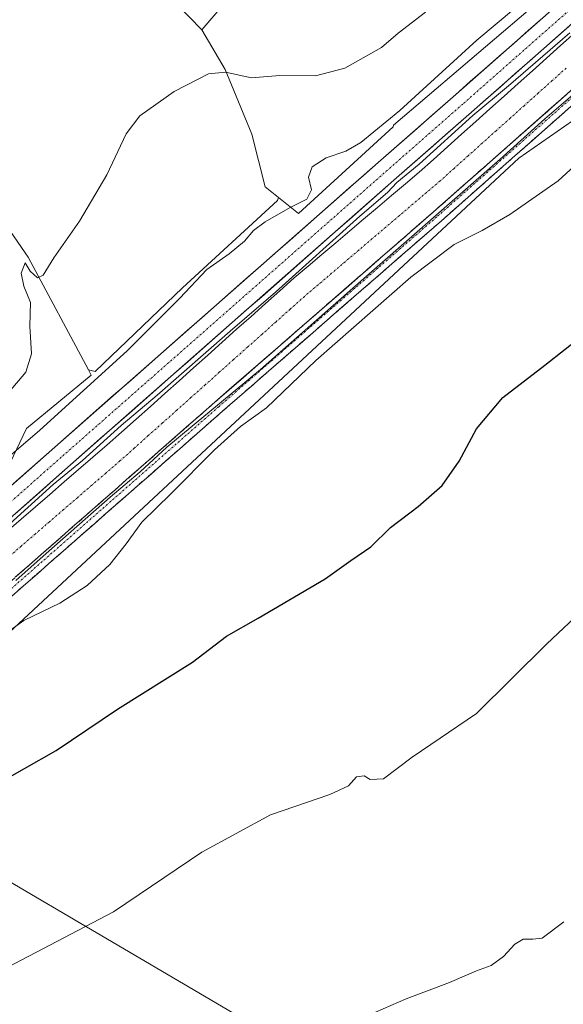
# Model space of a CAD drawing. Units: metres. Extents: x 631194 to 634648, y 4736620 to 4738999.
# Drawn here: x 631830 to 631968, y 4737882 to 4738131 of the extents above; entities that cross this region are included whole.
import ezdxf

# ---------------------------------------------------------------- set-up
doc = ezdxf.new("R2010")
doc.units = ezdxf.units.M
doc.header["$MEASUREMENT"] = 0
doc.linetypes.add('TRAZO_Y_PUNTO', pattern=[1, 0.5, -0.25, 0, -0.25])
doc.linetypes.add('TRAZOSX2', pattern=[1.5, 1, -0.5])
for name, color, linetype, lineweight in [('Arbolado forestal CxS', 92, 'Continuous', 0), ('Camino', 19, 'TRAZOSX2', 0), ('Camino Cxs', 19, 'Continuous', 0), ('Camino eje', 19, 'TRAZO_Y_PUNTO', 0), ('Corriente artificial Cxs', 5, 'Continuous', 13), ('Corriente artificial eje', 142, 'TRAZO_Y_PUNTO', 0), ('Corriente artificial superficial', 5, 'Continuous', 13), ('Cultivos herbáceos CxS', 92, 'Continuous', 0), ('Curva de nivel maestra', 36, 'Continuous', 30), ('Curva de nivel normal', 36, 'Continuous', 0), ('Matorral CxS', 135, 'Continuous', 0), ('Pista', 135, 'Continuous', 13), ('Pista Cxs', 135, 'Continuous', 0), ('Pista eje', 135, 'TRAZO_Y_PUNTO', 0), ('Suelo desnudo CxS', 43, 'Continuous', 0), ('Tendido', 6, 'Continuous', 0)]:
    doc.layers.add(name, color=color, linetype=linetype, lineweight=lineweight)

# ---------------------------------------------------------------- blocks, each defined once
blk = doc.blocks.new('*U152')
at = {"layer": 'Cultivos herbáceos CxS', "color": 92, "linetype": 'Continuous', "lineweight": 0}
blk.add_polyline3d([(631577.5107, 4737920.8509, 529.3306), (631682.4999, 4737905.8505, 531.171), (631724.4959, 4737905.8497, 531.0328), (631770.4923, 4737925.8469, 528.8969), (631793.4907, 4737940.8453, 526.9723), (631813.4891, 4737959.8425, 528.0316), (631826.4883, 4737974.8409, 529.1832), (631956.4787, 4738095.8259, 531.0358), (631989.4769, 4738118.8233, 529.1928)], dxfattribs=at)
blk = doc.blocks.new('*U153')
at = {"layer": 'Matorral CxS', "color": 135, "linetype": 'Continuous', "lineweight": 0}
for points in [[(631881.9183, 4738134.8119, 543.3795), (631876.3371, 4738128.3367, 541.3138), (631831.5257, 4738174.4041, 551.2126)], [(631813.4311, 4738098.3941, 544.3268), (631832.4375, 4738070.8393, 540.0989), (631847.7169, 4738042.2973, 534.1012), (631848.4171, 4738040.9889, 533.4086), (631832.0897, 4738027.5433, 533.612), (631822.8813, 4738008.3607, 531.9754)]]:
    blk.add_polyline3d(points, dxfattribs=at)
blk = doc.blocks.new('*U195')
at = {"layer": 'Curva de nivel normal', "color": 36, "linetype": 'Continuous', "lineweight": 0}
blk.add_polyline3d([(631904.74, 4737873.16, 515), (631928, 4737883.31, 515), (631939, 4737887.46, 515), (631945.83, 4737890.39, 515), (631949.48, 4737891.74, 515), (631952.59, 4737893.97, 515), (631955.48, 4737897.15, 515), (631957.6, 4737898.41, 515), (631960.02, 4737898.39, 515), (631962.37, 4737898.67, 515), (631967.84, 4737902.77, 515)], dxfattribs=at)

msp = doc.modelspace()

# ---------------------------------------------------------------- linework, layer by layer
at = {"layer": 'Arbolado forestal CxS', "color": 92, "linetype": 'Continuous', "lineweight": 0}
for points in [[(631984.37, 4738155.02, 532.66), (631924.86, 4738104.18, 532.64), (631924.76, 4738103.77, 532.6), (631900.83, 4738081.84, 532.34), (631900.83, 4738081.84, 532.34), (631895.79, 4738085.92, 534.35), (631892.42, 4738088.65, 535.62), (631888.97, 4738101.92, 537.44), (631882.27, 4738118.3, 539.65), (631876.34, 4738128.34, 541.31), (631881.92, 4738134.81, 543.38), (631886.08, 4738148.25, 546.03), (631884.36, 4738169.82, 551.85), (631876.96, 4738189.36, 558.4), (631869.53, 4738210.17, 566.49), (631863.89, 4738236.74, 575.72), (631863.67, 4738277.41, 593.5)], [(632020.21, 4738190.86, 533.15), (632003.69, 4738209.8, 541.6), (632003.62, 4738209.84, 541.63), (631981.38, 4738238, 557.3), (631937.55, 4738250.1, 573.25), (631909.76, 4738265.74, 583.77), (631893.22, 4738269.93, 587.8), (631863.67, 4738277.41, 593.5), (631863.89, 4738236.74, 575.72), (631869.53, 4738210.17, 566.49), (631876.96, 4738189.36, 558.4), (631884.36, 4738169.82, 551.85), (631886.08, 4738148.25, 546.03), (631881.92, 4738134.81, 543.38), (631876.34, 4738128.34, 541.31)], [(631895.79, 4738085.92, 534.35), (631900.83, 4738081.84, 532.34), (631924.76, 4738103.77, 532.6), (631924.86, 4738104.18, 532.64), (631984.37, 4738155.02, 532.66), (631999.63, 4738170.66, 532.62), (632000.33, 4738169.76, 532.63), (632020.21, 4738190.86, 533.15)], [(631876.34, 4738128.34, 541.31), (631882.27, 4738118.3, 539.65), (631888.97, 4738101.92, 537.44), (631892.42, 4738088.65, 535.62), (631895.79, 4738085.92, 534.35)]]:
    msp.add_polyline3d(points, dxfattribs=at)
at = {"layer": 'Camino', "color": 19, "linetype": 'TRAZOSX2', "lineweight": 0}
for points in [[(631621.07, 4737920.7), (631652.55, 4737915.41), (631674.23, 4737911.44), (631687.1, 4737909.61), (631697.27, 4737909.08), (631708.26, 4737909.61), (631717.63, 4737910.65), (631727.51, 4737913.25), (631738.24, 4737917.17), (631750.24, 4737922.65), (631765.4, 4737933.11), (631779.88, 4737946.01), (631814.81, 4737977.23), (631879.64, 4738034.12), (631934.93, 4738082.28), (632050.29, 4738184.14)], [(632052.27, 4738181.89), (631936.91, 4738080.02), (631881.61, 4738031.87), (631816.8, 4737974.99), (631781.88, 4737943.77), (631767.25, 4737930.74), (631751.72, 4737920.03), (631739.38, 4737914.4), (631728.41, 4737910.38), (631718.18, 4737907.69), (631708.5, 4737906.62), (631697.27, 4737906.08), (631686.81, 4737906.62), (631673.74, 4737908.48), (631652.03, 4737912.45), (631620.54, 4737917.75)]]:
    msp.add_lwpolyline(points, dxfattribs=at)
at = {"layer": 'Camino Cxs', "color": 19, "linetype": 'Continuous', "lineweight": 0}
for points in [[(631829.21, 4737989.87, 530.64), (631832.82, 4737993.04, 530.5), (631836.42, 4737996.2, 530.5), (631840.02, 4737999.36, 531), (631843.62, 4738002.52, 530.66), (631847.22, 4738005.68, 530.88), (631850.82, 4738008.84, 530.36), (631854.43, 4738012, 530.17), (631858.03, 4738015.16, 530.38), (631861.63, 4738018.32, 530.86), (631865.23, 4738021.48, 530.04), (631868.83, 4738024.64, 530.04), (631872.44, 4738027.8, 529.71), (631876.04, 4738030.96, 530.46), (631879.64, 4738034.12, 530.81), (631883.32, 4738037.33, 530.44), (631887.01, 4738040.54, 530.83), (631890.7, 4738043.75, 531.17), (631894.38, 4738046.97, 530.95), (631898.07, 4738050.18, 530.93), (631901.76, 4738053.39, 529.84), (631905.44, 4738056.6, 530.18), (631909.13, 4738059.81, 530.48), (631912.82, 4738063.02, 530.38), (631916.5, 4738066.23, 530.42), (631920.19, 4738069.44, 530.88), (631923.88, 4738072.65, 530.8), (631927.56, 4738075.86, 531.06), (631931.25, 4738079.07, 531.76), (631934.93, 4738082.28, 530.45), (631938.66, 4738085.56, 530.57), (631942.38, 4738088.85, 531.01), (631946.1, 4738092.13, 530.84), (631949.82, 4738095.42, 530.64), (631953.54, 4738098.71, 530.22), (631957.26, 4738101.99, 530.39), (631960.98, 4738105.28, 530.96), (631964.7, 4738108.56, 530.75), (631968.43, 4738111.85, 530.63)], [(631970.4, 4738109.6, 531.93), (631966.68, 4738106.31, 531.93), (631962.96, 4738103.02, 532.3), (631959.24, 4738099.74, 531.82), (631955.52, 4738096.45, 531.81), (631951.8, 4738093.17, 532.42), (631948.08, 4738089.88, 531.82), (631944.36, 4738086.59, 531.69), (631940.63, 4738083.31, 531.97), (631936.91, 4738080.02, 531.61), (631933.23, 4738076.81, 531.99), (631929.54, 4738073.6, 532.26), (631925.85, 4738070.39, 531.91), (631922.17, 4738067.18, 532), (631918.48, 4738063.97, 531.91), (631914.79, 4738060.76, 531.54), (631911.11, 4738057.55, 531.93), (631907.42, 4738054.34, 531.65), (631903.73, 4738051.13, 531.14), (631900.05, 4738047.92, 531.91), (631896.36, 4738044.71, 532.02), (631892.67, 4738041.5, 531.75), (631888.99, 4738038.29, 532), (631885.3, 4738035.08, 531.68), (631881.61, 4738031.87, 532.11), (631878.01, 4738028.71, 532.01), (631874.41, 4738025.55, 531.27), (631870.81, 4738022.39, 531.62), (631867.21, 4738019.23, 531.64), (631863.61, 4738016.07, 531.5), (631860.01, 4738012.91, 531.64), (631856.41, 4738009.75, 531.55), (631852.81, 4738006.59, 531.23), (631849.21, 4738003.43, 532.11), (631845.6, 4738000.27, 531.96), (631842, 4737997.11, 532.31), (631838.4, 4737993.95, 532.09), (631834.8, 4737990.79, 531.62), (631831.2, 4737987.63, 532.17), (631827.6, 4737984.47, 531.78)]]:
    msp.add_polyline3d(points, dxfattribs=at)
at = {"layer": 'Camino eje', "color": 19, "linetype": 'TRAZO_Y_PUNTO', "lineweight": 0}
msp.add_lwpolyline([(631620.8, 4737919.22), (631652.29, 4737913.93), (631673.99, 4737909.96), (631686.95, 4737908.11), (631697.27, 4737907.58), (631708.38, 4737908.11), (631717.91, 4737909.17), (631727.96, 4737911.82), (631738.81, 4737915.78), (631750.98, 4737921.34), (631766.33, 4737931.92), (631780.88, 4737944.89), (631815.8, 4737976.11), (631880.63, 4738033), (631935.92, 4738081.15), (632051.28, 4738183.01)], dxfattribs=at)
at = {"layer": 'Corriente artificial Cxs', "color": 5, "linetype": 'Continuous', "lineweight": 13}
for points in [[(631827.08, 4738001.47, 529.78), (631830.71, 4738004.6, 529.7), (631834.34, 4738007.73, 530.01), (631837.96, 4738010.85, 529.8), (631841.59, 4738013.98, 528.95), (631845.22, 4738017.11, 529.71), (631848.84, 4738020.23, 529.69), (631852.47, 4738023.36, 529.18), (631856.1, 4738026.61, 529.24), (631859.74, 4738029.85, 529.68), (631863.37, 4738033.1, 530.33), (631867.01, 4738036.34, 530.26), (631870.64, 4738039.59, 529.78), (631874.27, 4738042.84, 529.86), (631877.91, 4738046.08, 529.92), (631881.54, 4738049.33, 529.16), (631885.17, 4738052.58, 529.31), (631888.81, 4738055.82, 529.98), (631892.44, 4738059.07, 530.26), (631896.08, 4738062.31, 528.95), (631899.71, 4738065.56, 529.67), (631903.22, 4738068.53, 529.79), (631906.73, 4738071.51, 529.92), (631910.25, 4738074.48, 529.54), (631913.76, 4738077.46, 529.39), (631917.27, 4738080.43, 529.87), (631920.78, 4738083.41, 529.19), (631924.3, 4738086.38, 529.69), (631927.81, 4738089.36, 529.2), (631931.32, 4738092.33, 529.36), (631934.89, 4738095.53, 529.57), (631938.47, 4738098.73, 529.26), (631942.04, 4738101.93, 529.17), (631945.61, 4738105.13, 529.22), (631949.19, 4738108.33, 529.03), (631952.76, 4738111.53, 530.17), (631956.33, 4738114.73, 529.6), (631959.91, 4738117.93, 529.63), (631963.48, 4738121.13, 529.98), (631967.05, 4738124.34, 529.32), (631970.62, 4738127.54, 529.46)], [(631970.59, 4738113.77, 531.17), (631967.03, 4738110.62, 530.73), (631963.46, 4738107.47, 530.47), (631959.9, 4738104.32, 530.97), (631956.33, 4738101.17, 530.57), (631952.76, 4738098.02, 529.94), (631949.2, 4738094.87, 530.78), (631945.63, 4738091.72, 530.86), (631942.07, 4738088.57, 531.02), (631938.5, 4738085.43, 530.55), (631934.93, 4738082.28, 530.45), (631931.59, 4738079.36, 531.71), (631928.24, 4738076.45, 530.97), (631924.9, 4738073.54, 531.32), (631921.55, 4738070.62, 530.81), (631918.21, 4738067.71, 530.28), (631914.86, 4738064.8, 530.75), (631911.44, 4738061.81, 530.38), (631908.01, 4738058.83, 530.21), (631904.59, 4738055.85, 530.25), (631901.16, 4738052.87, 529.91), (631897.74, 4738049.89, 531.07), (631894.12, 4738046.73, 530.9), (631890.5, 4738043.58, 531.14), (631886.88, 4738040.43, 530.87), (631883.26, 4738037.28, 530.43), (631879.64, 4738034.12, 530.81), (631876.04, 4738030.96, 530.46), (631872.44, 4738027.8, 529.71), (631868.83, 4738024.64, 530.04), (631865.23, 4738021.48, 530.04), (631861.63, 4738018.32, 530.86), (631858.03, 4738015.16, 530.38), (631854.43, 4738012, 530.17), (631850.82, 4738008.84, 530.36), (631847.22, 4738005.68, 530.88), (631843.62, 4738002.52, 530.66), (631840.02, 4737999.36, 531), (631836.42, 4737996.2, 530.5), (631832.82, 4737993.04, 530.5), (631829.21, 4737989.87, 530.64)]]:
    msp.add_polyline3d(points, dxfattribs=at)
at = {"layer": 'Corriente artificial eje', "color": 142, "linetype": 'TRAZO_Y_PUNTO', "lineweight": 0}
msp.add_polyline3d([(631968.47, 4738118.64, 528.73), (631964.93, 4738115.47, 528.73), (631961.38, 4738112.3, 528.72), (631957.84, 4738109.13, 528.72), (631954.3, 4738105.96, 528.78), (631950.76, 4738102.79, 528.71), (631947.21, 4738099.62, 528.7), (631943.67, 4738096.44, 529.01), (631940.13, 4738093.27, 528.78), (631936.59, 4738090.1, 528.72), (631933.16, 4738087.18, 528.85), (631929.73, 4738084.26, 528.7), (631926.31, 4738081.34, 528.69), (631922.88, 4738078.42, 528.71), (631919.45, 4738075.51, 528.68), (631916.03, 4738072.59, 528.67), (631912.6, 4738069.67, 528.65), (631909.18, 4738066.75, 528.79), (631905.75, 4738063.83, 528.65), (631902.32, 4738060.91, 528.7), (631898.73, 4738057.71, 528.71), (631895.15, 4738054.51, 528.73), (631891.56, 4738051.31, 528.65), (631887.97, 4738048.11, 528.71), (631884.38, 4738044.91, 528.63), (631880.79, 4738041.71, 528.62), (631877.21, 4738038.51, 528.62), (631873.62, 4738035.31, 528.69), (631870.03, 4738032.1, 528.62), (631866.44, 4738028.9, 528.61), (631862.85, 4738025.7, 528.64), (631859.27, 4738022.5, 528.84), (631855.68, 4738019.3, 528.61), (631852.11, 4738016.23, 528.69), (631848.55, 4738013.15, 528.64), (631844.99, 4738010.08, 528.58), (631841.42, 4738007, 528.57), (631837.86, 4738003.93, 528.57), (631834.3, 4738000.85, 528.65), (631830.73, 4737997.78, 528.81), (631827.17, 4737994.7, 528.83)], dxfattribs=at)
at = {"layer": 'Corriente artificial superficial', "color": 5, "linetype": 'Continuous', "lineweight": 13}
for points in [[(631827.08, 4738001.47, 529.79), (631830.71, 4738004.6, 529.7), (631834.34, 4738007.73, 530.01), (631837.96, 4738010.85, 529.8), (631841.59, 4738013.98, 528.95), (631845.22, 4738017.11, 529.71), (631848.84, 4738020.23, 529.69), (631852.47, 4738023.36, 529.18), (631856.1, 4738026.61, 529.24), (631859.74, 4738029.85, 529.68), (631863.37, 4738033.1, 530.33), (631867.01, 4738036.34, 530.26), (631870.64, 4738039.59, 529.78), (631874.27, 4738042.84, 529.86), (631877.91, 4738046.08, 529.92), (631881.54, 4738049.33, 529.16), (631885.17, 4738052.58, 529.31), (631888.81, 4738055.82, 529.98), (631892.44, 4738059.07, 530.26), (631896.08, 4738062.31, 528.95), (631899.71, 4738065.56, 529.67), (631903.22, 4738068.53, 529.79), (631906.73, 4738071.51, 529.92), (631910.25, 4738074.48, 529.54), (631913.76, 4738077.46, 529.39), (631917.27, 4738080.43, 529.87), (631920.78, 4738083.41, 529.19), (631924.3, 4738086.38, 529.69), (631927.81, 4738089.36, 529.2), (631931.32, 4738092.33, 529.36), (631934.89, 4738095.53, 529.57), (631938.47, 4738098.73, 529.26), (631942.04, 4738101.93, 529.17), (631945.61, 4738105.13, 529.22), (631949.19, 4738108.33, 529.03), (631952.76, 4738111.53, 530.17), (631956.33, 4738114.73, 529.6), (631959.91, 4738117.93, 529.63), (631963.48, 4738121.13, 529.98), (631967.05, 4738124.34, 529.32), (631970.62, 4738127.54, 529.46)], [(631970.59, 4738113.77, 531.17), (631967.03, 4738110.62, 530.73), (631963.46, 4738107.47, 530.47), (631959.9, 4738104.32, 530.97), (631956.33, 4738101.17, 530.57), (631952.76, 4738098.02, 529.94), (631949.2, 4738094.87, 530.78), (631945.63, 4738091.72, 530.86), (631942.07, 4738088.57, 531.02), (631938.5, 4738085.43, 530.55), (631934.93, 4738082.28, 530.45), (631931.59, 4738079.36, 531.71), (631928.24, 4738076.45, 530.97), (631924.9, 4738073.54, 531.32), (631921.55, 4738070.62, 530.81), (631918.21, 4738067.71, 530.28), (631914.86, 4738064.8, 530.75), (631911.44, 4738061.81, 530.38), (631908.01, 4738058.83, 530.21), (631904.59, 4738055.85, 530.25), (631901.16, 4738052.87, 529.91), (631897.74, 4738049.89, 531.07), (631894.12, 4738046.73, 530.9), (631890.5, 4738043.58, 531.14), (631886.88, 4738040.43, 530.87), (631883.26, 4738037.28, 530.43), (631879.64, 4738034.12, 530.81), (631876.04, 4738030.96, 530.46), (631872.44, 4738027.8, 529.71), (631868.83, 4738024.64, 530.04), (631865.23, 4738021.48, 530.04), (631861.63, 4738018.32, 530.86), (631858.03, 4738015.16, 530.38), (631854.43, 4738012, 530.17), (631850.82, 4738008.84, 530.36), (631847.22, 4738005.68, 530.88), (631843.62, 4738002.52, 530.66), (631840.02, 4737999.36, 531), (631836.42, 4737996.2, 530.5), (631832.82, 4737993.04, 530.5), (631829.21, 4737989.87, 530.64)]]:
    msp.add_polyline3d(points, dxfattribs=at)
at = {"layer": 'Cultivos herbáceos CxS', "color": 92, "linetype": 'Continuous', "lineweight": 0}
msp.add_polyline3d([(631849.38, 4738041.95, 533.37), (631847.72, 4738042.3, 534.1), (631832.44, 4738070.84, 540.1), (631813.43, 4738098.39, 544.33), (631798.9, 4738124.77, 549.08), (631791.93, 4738140.89, 551.8), (631768.47, 4738151.45, 558.75), (631761.96, 4738158.93, 560.58), (631756.48, 4738177.88, 562.78), (631753.54, 4738196.88, 564.75), (631757.27, 4738206.79, 565.03), (631772.44, 4738205.63, 563.24), (631815.03, 4738185.98, 555.33), (631831.53, 4738174.4, 551.21), (631876.34, 4738128.34, 541.31), (631882.27, 4738118.3, 539.65), (631888.97, 4738101.92, 537.44), (631892.42, 4738088.65, 535.62), (631895.79, 4738085.92, 534.35), (631895.48, 4738085.17, 534.03), (631871.47, 4738063.08, 533.11), (631849.38, 4738041.95, 533.37)], close=True, dxfattribs=at)
for points in [[(631876.34, 4738128.34, 541.31), (631831.53, 4738174.4, 551.21), (631815.03, 4738185.98, 555.33), (631772.44, 4738205.63, 563.24), (631757.27, 4738206.79, 565.03), (631753.54, 4738196.88, 564.75), (631756.48, 4738177.88, 562.78), (631761.96, 4738158.93, 560.58), (631768.47, 4738151.45, 558.75), (631791.93, 4738140.89, 551.8), (631798.9, 4738124.77, 549.08), (631813.43, 4738098.39, 544.33), (631832.44, 4738070.84, 540.1), (631847.72, 4738042.3, 534.1)], [(631209.15, 4738166.81, 531.36), (631224.2, 4738158.68, 531.21), (631302.7, 4738116.82, 531.8), (631317.51, 4738108.92, 531.88), (631318.89, 4738108.67, 531.73), (631321.54, 4738106.84, 532.01), (631337.54, 4738096.84, 532.23), (631347.37, 4738087.96, 532.03), (631368.53, 4738068.84, 532.66), (631391.53, 4738041.84, 533.62), (631408.53, 4738016.84, 533.84), (631426.53, 4737985.85, 536.36), (631448.52, 4737962.85, 530.75), (631470.52, 4737943.85, 531.68), (631530.52, 4737929.85, 531.75), (631577.51, 4737920.85, 529.33), (631682.5, 4737905.85, 531.17), (631724.5, 4737905.85, 531.03), (631770.49, 4737925.85, 528.9), (631793.49, 4737940.85, 526.97), (631813.49, 4737959.84, 528.03), (631826.49, 4737974.84, 529.18), (631956.48, 4738095.83, 531.04), (631989.48, 4738118.82, 529.19)], [(631876.34, 4738128.34, 541.31), (631882.27, 4738118.3, 539.65), (631888.97, 4738101.92, 537.44), (631892.42, 4738088.65, 535.62), (631895.79, 4738085.92, 534.35)], [(631847.72, 4738042.3, 534.1), (631849.38, 4738041.95, 533.37), (631871.47, 4738063.08, 533.11), (631895.48, 4738085.17, 534.03), (631895.79, 4738085.92, 534.35)]]:
    msp.add_polyline3d(points, dxfattribs=at)
at = {"layer": 'Curva de nivel maestra', "color": 36, "linetype": 'Continuous', "lineweight": 30}
msp.add_polyline3d([(631739.31, 4737879.21, 525), (631764.21, 4737893.75, 525), (631784.11, 4737907.81, 525), (631797.6, 4737920, 525), (631806.68, 4737927, 525), (631823.44, 4737937, 525), (631839.54, 4737946.05, 525), (631855.09, 4737956.54, 525), (631874.02, 4737968.39, 525), (631882.58, 4737974.99, 525), (631890.58, 4737979.56, 525), (631907.52, 4737989.49, 525), (631914.02, 4737994.14, 525), (631919.08, 4737997.62, 525), (631924.08, 4738002.45, 525), (631931.08, 4738007.8, 525), (631937.08, 4738013.12, 525), (631941.42, 4738019.28, 525), (631945.8, 4738027.44, 525), (631952.42, 4738035.35, 525), (631963.11, 4738043.48, 525), (631973.31, 4738051.64, 525)], dxfattribs=at)
at = {"layer": 'Curva de nivel normal', "color": 36, "linetype": 'Continuous', "lineweight": 0}
for points in [[(631801.66, 4737998.17, 535), (631835.46, 4738027.1, 535), (631857.5, 4738047.11, 535), (631870.8, 4738060.43, 535), (631877.61, 4738067.7, 535), (631883.31, 4738071.65, 535), (631887.14, 4738074.91, 535), (631889.41, 4738077.57, 535), (631892.41, 4738079.74, 535), (631898.74, 4738083.36, 535), (631902.94, 4738085.53, 535), (631904.1, 4738087.88, 535), (631903.36, 4738091.03, 535), (631904.27, 4738093.66, 535), (631907.81, 4738095.91, 535), (631912.74, 4738097.63, 535), (631916.58, 4738099.81, 535), (631926.4, 4738107.88, 535), (631945.91, 4738125.68, 535), (631969.54, 4738145.62, 535)], [(631827.7, 4738036.78, 540), (631831.87, 4738041.78, 540), (631833.3, 4738046.34, 540), (631832.94, 4738053.34, 540), (631833.03, 4738059.34, 540), (631831.38, 4738063.53, 540), (631830.72, 4738066.78, 540), (631831.72, 4738069.38, 540), (631833, 4738067.26, 540), (631834.81, 4738065.61, 540), (631836.29, 4738066.26, 540), (631838.99, 4738070.65, 540), (631845.42, 4738079.91, 540), (631852.38, 4738091.66, 540), (631857.22, 4738102.01, 540), (631860.72, 4738106.59, 540), (631869.39, 4738112.69, 540), (631878.08, 4738117.14, 540), (631882.37, 4738117.56, 540), (631888.9, 4738116.16, 540), (631896.13, 4738116.78, 540), (631905.12, 4738116.67, 540), (631912.5, 4738118.62, 540), (631921.8, 4738123.84, 540), (631925.99, 4738127.49, 540), (631932.88, 4738132.79, 540)], [(631826, 4738001.67, 530), (631838.82, 4738013.34, 530), (631846.18, 4738019.37, 530), (631855.95, 4738028.26, 530), (631865.06, 4738035.93, 530), (631883.52, 4738052.14, 530), (631895.03, 4738062, 530), (631916.29, 4738081.2, 530), (631923.34, 4738087.17, 530), (631925.63, 4738089.7, 530), (631931.28, 4738094.3, 530), (631944.91, 4738106.65, 530), (631953.86, 4738114.17, 530), (631969.36, 4738127.55, 530)], [(631829.35, 4737989.05, 0), (631837.03, 4737995.88, 0), (631853.22, 4738010.12, 0), (631860.79, 4738016.52, 0), (631867.56, 4738022.82, 0), (631891.21, 4738042.45, 0), (631916.61, 4738064.81, 0), (631951.8, 4738095.63, 0), (631963.05, 4738105.82, 0), (631986.07, 4738125.53, 0)], [(631822.66, 4737972.71, 530), (631831.36, 4737978.95, 530), (631840.45, 4737983.36, 530), (631847.37, 4737987.81, 530), (631853.08, 4737993.13, 530), (631857.27, 4737998.35, 530), (631861.19, 4738003.78, 530), (631868.55, 4738011, 530), (631879.61, 4738022.08, 530), (631886.14, 4738027.98, 530), (631892.7, 4738032.76, 530), (631905.21, 4738044.72, 530), (631929.18, 4738065.8, 530), (631940.11, 4738074.04, 530), (631947.2, 4738077.59, 530), (631954.23, 4738081.62, 530), (631966.43, 4738090.12, 530), (631973.57, 4738096.74, 530)], [(631797.08, 4737878.82, 520), (631825.41, 4737890.32, 520), (631854.08, 4737905.26, 520), (631876.41, 4737920.41, 520), (631893.74, 4737929.84, 520), (631908.74, 4737934.99, 520), (631913.41, 4737937.18, 520), (631915.44, 4737939.43, 520), (631917.37, 4737939.68, 520), (631918.93, 4737938.76, 520), (631922.29, 4737938.89, 520), (631929.5, 4737944.41, 520), (631945.79, 4737955.46, 520), (631963.6, 4737973.08, 520), (631973.46, 4737982.3, 520)]]:
    msp.add_polyline3d(points, dxfattribs=at)
at = {"layer": 'Matorral CxS', "color": 135, "linetype": 'Continuous', "lineweight": 0}
for points in [[(632020.21, 4738190.86, 533.15), (632003.69, 4738209.8, 541.6), (632003.62, 4738209.84, 541.63), (631981.38, 4738238, 557.3), (631937.55, 4738250.1, 573.25), (631909.76, 4738265.74, 583.77), (631893.22, 4738269.93, 587.8), (631863.67, 4738277.41, 593.5), (631863.89, 4738236.74, 575.72), (631869.53, 4738210.17, 566.49), (631876.96, 4738189.36, 558.4), (631884.36, 4738169.82, 551.85), (631886.08, 4738148.25, 546.03), (631881.92, 4738134.81, 543.38), (631876.34, 4738128.34, 541.31)], [(631876.34, 4738128.34, 541.31), (631831.53, 4738174.4, 551.21), (631815.03, 4738185.98, 555.33), (631772.44, 4738205.63, 563.24), (631757.27, 4738206.79, 565.03), (631753.54, 4738196.88, 564.75), (631756.48, 4738177.88, 562.78), (631761.96, 4738158.93, 560.58), (631768.47, 4738151.45, 558.75), (631791.93, 4738140.89, 551.8), (631798.9, 4738124.77, 549.08), (631813.43, 4738098.39, 544.33), (631832.44, 4738070.84, 540.1), (631847.72, 4738042.3, 534.1)], [(631607.04, 4737942.34, 532.58), (631630.4, 4737940.15, 532.47), (631678.42, 4737932.47, 532.62), (631685.16, 4737932.28, 532.54), (631685.14, 4737932.46, 532.55), (631685.14, 4737932.47, 532.55), (631707.23, 4737932.46, 532.69), (631728.36, 4737937.27, 532.61), (631747.57, 4737945.91, 532.54), (631761.98, 4737956.47, 532.38), (631763.62, 4737957.1, 532.34), (631763.48, 4737957.36, 532.45), (631766.78, 4737960.32, 532.38), (631787.91, 4737978.56, 532.51), (631801.36, 4737992.01, 532.51), (631801.88, 4737993.78, 532.61), (631802.32, 4737992.97, 532.66), (631811.47, 4737998.27, 531.69), (631820.56, 4738003.53, 530.77), (631822.88, 4738008.36, 531.98), (631832.09, 4738027.54, 533.61), (631848.42, 4738040.99, 533.41), (631847.72, 4738042.3, 534.1)]]:
    msp.add_polyline3d(points, dxfattribs=at)
at = {"layer": 'Pista', "color": 135, "linetype": 'Continuous', "lineweight": 13}
for points in [[(632032.09, 4738192.67), (631940.56, 4738111.98), (631920.98, 4738094.78), (631839.22, 4738022.81), (631786.56, 4737976.24), (631759.93, 4737952.5), (631746.37, 4737942.34), (631737.45, 4737936.73), (631727.74, 4737932.9), (631719.01, 4737930.07), (631709.75, 4737928.27), (631700.1, 4737927), (631690.21, 4737927.76), (631680.29, 4737929.33), (631655.72, 4737933.56), (631612.63, 4737941.22)], [(631611.52, 4737935.33), (631654.68, 4737927.65), (631679.32, 4737923.41), (631689.51, 4737921.8), (631700.26, 4737920.97), (631710.72, 4737922.35), (631720.51, 4737924.25), (631729.77, 4737927.25), (631740.17, 4737931.35), (631749.77, 4737937.39), (631763.73, 4737947.86), (631790.54, 4737971.75), (631843.19, 4738018.31), (631924.94, 4738090.27), (631944.52, 4738107.47), (632036.07, 4738188.18)]]:
    msp.add_lwpolyline(points, dxfattribs=at)
at = {"layer": 'Pista Cxs', "color": 135, "linetype": 'Continuous', "lineweight": 0}
for points in [[(631828.69, 4738013.49, 532.21), (631832.2, 4738016.6, 532.19), (631835.71, 4738019.7, 532.4), (631839.22, 4738022.81, 532.32), (631842.93, 4738026.08, 532.35), (631846.65, 4738029.35, 532.37), (631850.37, 4738032.62, 532.39), (631854.08, 4738035.89, 532.37), (631857.8, 4738039.17, 532.4), (631861.52, 4738042.44, 532.28), (631865.23, 4738045.71, 532.4), (631868.95, 4738048.98, 532.36), (631872.67, 4738052.25, 532.25), (631876.38, 4738055.52, 532.29), (631880.1, 4738058.79, 532.32), (631883.81, 4738062.07, 532.36), (631887.53, 4738065.34, 532.34), (631891.25, 4738068.61, 532.35), (631894.96, 4738071.88, 532.35), (631898.68, 4738075.15, 532.5), (631902.4, 4738078.42, 532.19), (631906.11, 4738081.69, 532.33), (631909.83, 4738084.97, 532.5), (631913.55, 4738088.24, 532.46), (631917.26, 4738091.51, 532.57), (631920.98, 4738094.78, 532.45), (631924.24, 4738097.65, 532.33), (631927.5, 4738100.51, 532.32), (631930.77, 4738103.38, 532.4), (631934.03, 4738106.24, 532.44), (631937.29, 4738109.11, 532.44), (631940.56, 4738111.98, 532.29), (631944.22, 4738115.2, 532.34), (631947.88, 4738118.43, 532.17), (631951.54, 4738121.66, 532.25), (631955.2, 4738124.89, 532.44), (631958.86, 4738128.11, 532.39), (631962.53, 4738131.34, 532.41)], [(631970.16, 4738130.07, 530.81), (631966.49, 4738126.84, 531.34), (631962.83, 4738123.61, 531.64), (631959.17, 4738120.38, 531.12), (631955.51, 4738117.16, 531.32), (631951.84, 4738113.93, 531.78), (631948.18, 4738110.7, 530.59), (631944.52, 4738107.47, 530.35), (631941.26, 4738104.61, 530.27), (631937.99, 4738101.74, 530.81), (631934.73, 4738098.87, 530.71), (631931.47, 4738096.01, 531.04), (631928.2, 4738093.14, 531.19), (631924.94, 4738090.27, 530.81), (631921.22, 4738087, 531.5), (631917.51, 4738083.73, 531.66), (631913.79, 4738080.46, 530.7), (631910.08, 4738077.19, 530.53), (631906.36, 4738073.92, 531.04), (631902.64, 4738070.65, 530.91), (631898.93, 4738067.38, 530.84), (631895.21, 4738064.11, 530.01), (631891.5, 4738060.83, 531.4), (631887.78, 4738057.56, 531.36), (631884.06, 4738054.29, 530.54), (631880.35, 4738051.02, 530.72), (631876.63, 4738047.75, 531.52), (631872.92, 4738044.48, 531.21), (631869.2, 4738041.21, 531.21), (631865.48, 4738037.94, 531.66), (631861.77, 4738034.67, 531.67), (631858.05, 4738031.39, 530.9), (631854.34, 4738028.12, 530.57), (631850.62, 4738024.85, 530.6), (631846.9, 4738021.58, 531.11), (631843.19, 4738018.31, 531.33), (631839.68, 4738015.21, 530.8), (631836.17, 4738012.1, 531.32), (631832.66, 4738009, 531.67), (631829.15, 4738005.89, 530.97)]]:
    msp.add_polyline3d(points, dxfattribs=at)
at = {"layer": 'Pista eje', "color": 135, "linetype": 'TRAZO_Y_PUNTO', "lineweight": 0}
msp.add_lwpolyline([(631612.07, 4737938.27), (631655.2, 4737930.6), (631679.81, 4737926.37), (631689.86, 4737924.78), (631700.18, 4737923.99), (631710.23, 4737925.31), (631719.76, 4737927.16), (631728.75, 4737930.07), (631738.81, 4737934.04), (631748.07, 4737939.86), (631761.83, 4737950.18), (631788.55, 4737973.99), (631841.2, 4738020.56), (631922.96, 4738092.53), (631942.54, 4738109.72), (632034.08, 4738190.42)], dxfattribs=at)
at = {"layer": 'Suelo desnudo CxS', "color": 43, "linetype": 'Continuous', "lineweight": 0}
for points in [[(631895.79, 4738085.92, 534.35), (631900.83, 4738081.84, 532.34), (631924.76, 4738103.77, 532.6), (631924.86, 4738104.18, 532.64), (631984.37, 4738155.02, 532.66), (631999.63, 4738170.66, 532.62), (632000.33, 4738169.76, 532.63), (632020.21, 4738190.86, 533.15)], [(631209.15, 4738166.81, 531.36), (631224.2, 4738158.68, 531.21), (631302.7, 4738116.82, 531.8), (631317.51, 4738108.92, 531.88), (631318.89, 4738108.67, 531.73), (631321.54, 4738106.84, 532.01), (631337.54, 4738096.84, 532.23), (631347.37, 4738087.96, 532.03), (631368.53, 4738068.84, 532.66), (631391.53, 4738041.84, 533.62), (631408.53, 4738016.84, 533.84), (631426.53, 4737985.85, 536.36), (631448.52, 4737962.85, 530.75), (631470.52, 4737943.85, 531.68), (631530.52, 4737929.85, 531.75), (631577.51, 4737920.85, 529.33), (631682.5, 4737905.85, 531.17), (631724.5, 4737905.85, 531.03), (631770.49, 4737925.85, 528.9), (631793.49, 4737940.85, 526.97), (631813.49, 4737959.84, 528.03), (631826.49, 4737974.84, 529.18), (631956.48, 4738095.83, 531.04), (631989.48, 4738118.82, 529.19)], [(631822.88, 4738008.36, 531.98), (631832.09, 4738027.54, 533.61), (631848.42, 4738040.99, 533.41), (631847.72, 4738042.3, 534.1), (631849.38, 4738041.95, 533.37), (631871.47, 4738063.08, 533.11), (631895.48, 4738085.17, 534.03), (631895.79, 4738085.92, 534.35), (631900.83, 4738081.84, 532.34), (631924.76, 4738103.77, 532.6), (631924.86, 4738104.18, 532.64), (631984.37, 4738155.02, 532.66)], [(631989.48, 4738118.82, 529.19), (631956.48, 4738095.83, 531.04), (631826.49, 4737974.84, 529.18), (631813.49, 4737959.84, 528.03), (631793.49, 4737940.85, 526.97), (631770.49, 4737925.85, 528.9), (631724.5, 4737905.85, 531.03), (631724.5, 4737905.85, 531.03), (631682.5, 4737905.85, 531.17), (631577.51, 4737920.85, 529.33)], [(631847.72, 4738042.3, 534.1), (631849.38, 4738041.95, 533.37), (631871.47, 4738063.08, 533.11), (631895.48, 4738085.17, 534.03), (631895.79, 4738085.92, 534.35)], [(631607.04, 4737942.34, 532.58), (631630.4, 4737940.15, 532.47), (631678.42, 4737932.47, 532.62), (631685.16, 4737932.28, 532.54), (631685.14, 4737932.46, 532.55), (631685.14, 4737932.47, 532.55), (631707.23, 4737932.46, 532.69), (631728.36, 4737937.27, 532.61), (631747.57, 4737945.91, 532.54), (631761.98, 4737956.47, 532.38), (631763.62, 4737957.1, 532.34), (631763.48, 4737957.36, 532.45), (631766.78, 4737960.32, 532.38), (631787.91, 4737978.56, 532.51), (631801.36, 4737992.01, 532.51), (631801.88, 4737993.78, 532.61), (631802.32, 4737992.97, 532.66), (631811.47, 4737998.27, 531.69), (631820.56, 4738003.53, 530.77), (631822.88, 4738008.36, 531.98), (631832.09, 4738027.54, 533.61), (631848.42, 4738040.99, 533.41), (631847.72, 4738042.3, 534.1)]]:
    msp.add_polyline3d(points, dxfattribs=at)
at = {"layer": 'Tendido', "color": 6, "linetype": 'Continuous', "lineweight": 0}
msp.add_polyline3d([(631199.56, 4738670.96, 546.9), (631226.1, 4738626.7, 560.61), (631358.85, 4738407.41, 593.02), (631442.4, 4738250, 551.93), (631565.23, 4738065.92, 566.74), (631734.94, 4737967.46, 542.07), (631940.84, 4737846.44, 512.5), (632059.4, 4737776.81, 506.54)], dxfattribs=at)

# ---------------------------------------------------------------- block references
at = {"layer": 'Cultivos herbáceos CxS', "color": 92, "linetype": 'Continuous', "lineweight": 0}
msp.add_blockref('*U152', (0, 0), dxfattribs=at)
at = {"layer": 'Curva de nivel normal', "color": 36, "linetype": 'Continuous', "lineweight": 0}
msp.add_blockref('*U195', (0, 0), dxfattribs=at)
at = {"layer": 'Matorral CxS', "color": 135, "linetype": 'Continuous', "lineweight": 0}
msp.add_blockref('*U153', (0, 0), dxfattribs=at)

doc.saveas('drawing.dxf')
